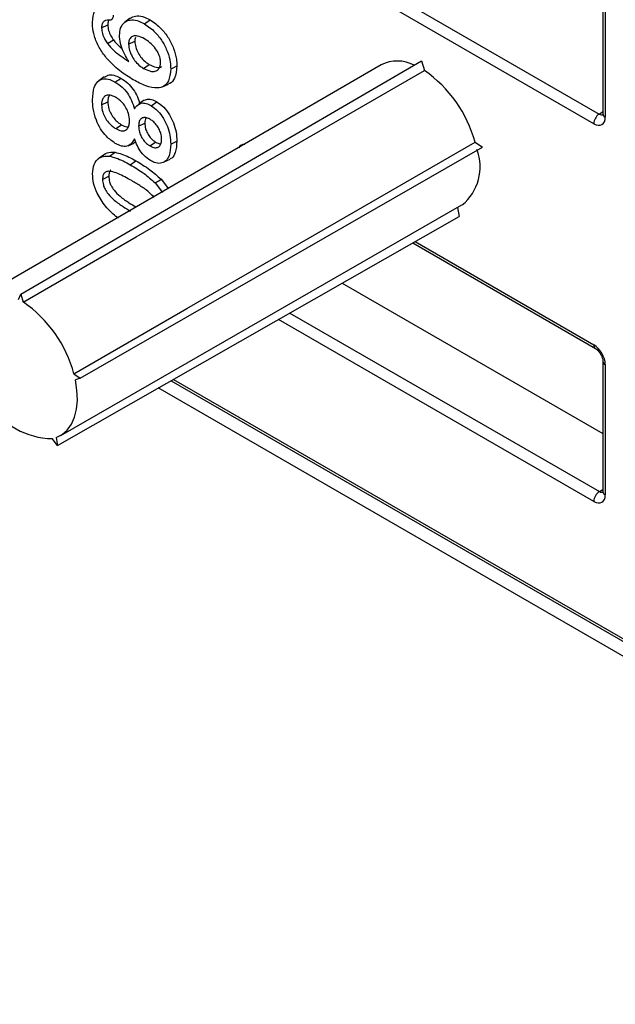
# Model space of a CAD drawing. Units: millimetres. Extents: x 15 to 416, y 5 to 292.
# Drawn here: x 360 to 369, y 127 to 143 of the extents above; entities that cross this region are included whole.
import ezdxf

# ---------------------------------------------------------------- set-up
doc = ezdxf.new("R2010")
doc.units = ezdxf.units.MM
doc.layers.get('0').update_dxf_attribs({"color": 1})
doc.layers.add('152285', color=7, linetype='Continuous')

# ---------------------------------------------------------------- blocks, each defined once
blk = doc.blocks.new('1058493-M_003_ISO_view')
for p, q in [((20.882, 29.574), (26.199, 26.504)), ((26.117, 26.355), (20.8, 29.425)), ((26.257, 28.522), (26.257, 26.509)), ((26.294, 28.471), (26.294, 26.458)), ((18.516, 27.835), (18.612, 27.882)), ((18.96, 27.987), (18.877, 27.926)), ((18.608, 27.593), (18.7, 27.649)), ((18.934, 27.582), (19.03, 27.629)), ((22.833, 27.265), (16.653, 23.68)), ((17.271, 23.722), (23.458, 27.326)), ((19.164, 27.211), (19.253, 27.271)), ((23.458, 27.326), (23.503, 27.177)), ((18.559, 27.081), (18.476, 27.02)), ((19.457, 26.926), (19.551, 26.967)), ((18.516, 26.647), (18.612, 26.694)), ((19.176, 26.721), (19.093, 26.66)), ((19.282, 26.634), (19.37, 26.694)), ((26.199, 26.504), (26.257, 26.543)), ((18.736, 26.28), (18.824, 26.339)), ((19.089, 26.319), (19.185, 26.366)), ((18.927, 26.013), (19.02, 26.054)), ((19.044, 26.071), (19.017, 26.059)), ((19.264, 26.012), (19.352, 26.072)), ((19.584, 26.041), (19.68, 26.087)), ((24.284, 26.07), (24.4, 25.993)), ((18.186, 22.426), (24.4, 25.993)), ((18.544, 25.869), (18.478, 25.821)), ((18.64, 25.853), (18.725, 25.914)), ((18.476, 25.819), (18.462, 25.809)), ((18.96, 25.722), (19.048, 25.781)), ((19.484, 25.764), (19.578, 25.806)), ((18.532, 25.496), (18.628, 25.543)), ((19.344, 25.44), (19.457, 25.293)), ((19.435, 25.498), (19.55, 25.347)), ((17.888, 21.541), (24.082, 25.1)), ((24.014, 25.061), (24.04, 24.922)), ((17.836, 21.386), (24.04, 24.922)), ((23.321, 24.513), (26.143, 22.884)), ((23.358, 24.534), (26.117, 22.941)), ((22.233, 23.892), (26.257, 21.569)), ((17.234, 23.64), (17.271, 23.722)), ((17.271, 23.722), (17.308, 23.597)), ((21.425, 23.431), (26.204, 20.672)), ((26.117, 20.519), (21.247, 23.33)), ((26.257, 22.685), (26.257, 20.672)), ((26.294, 22.634), (26.294, 20.621)), ((18.089, 22.491), (18.186, 22.426)), ((18.186, 22.426), (18.112, 22.396)), ((19.589, 22.385), (35.483, 13.21)), ((19.626, 22.406), (35.458, 13.267)), ((35.886, 12.751), (19.391, 22.273)), ((17.836, 21.386), (17.754, 21.492)), ((17.814, 21.508), (17.836, 21.386)), ((26.204, 20.672), (26.257, 20.703))]:
    blk.add_line(p, q)
at = {"flags": 128}
for points in [[(19.179, 27.899), (19.205, 27.917), (19.232, 27.935), (19.267, 27.959)], [(19.584, 27.202), (19.612, 27.216), (19.641, 27.23), (19.68, 27.249)], [(17.308, 23.597), (19.053, 24.606), (23.503, 27.177)], [(18.728, 26.999), (18.754, 27.017), (18.781, 27.035), (18.816, 27.059)], [(26.257, 26.509), (26.257, 26.508), (26.257, 26.507)], [(18.089, 22.491), (19.835, 23.499), (24.284, 26.07)], [(19.344, 25.44), (19.371, 25.458), (19.399, 25.475), (19.435, 25.498)], [(17.814, 21.508), (17.908, 21.554), (17.988, 21.622), (18.053, 21.711), (18.101, 21.82), (18.132, 21.946), (18.144, 22.086), (18.137, 22.237), (18.112, 22.396)], [(26.257, 20.672), (26.257, 20.672), (26.257, 20.671)]]:
    blk.add_lwpolyline(points, dxfattribs=at)
for centre, radius, start, end in [((23.084, 26.756), 0.568, 62.6335, 116.3236), ((22.373, 25.55), 1.98, 15.2207, 55.2296), ((26.311, 26.346), 0.194, 125.0797, 177.2305), ((26.32, 26.516), 0.0636, 187.7877, 245.4132), ((23.605, 25.687), 0.757, 309.1571, 20.8977), ((16.203, 21.988), 1.953, 14.9345, 55.5158), ((26.179, 22.934), 0.0624, 174.0331, 233.8259), ((26.32, 22.692), 0.0633, 186.7708, 245.5033), ((17.756, 22.611), 1.119, 210.1139, 269.8915), ((26.309, 20.511), 0.192, 122.9181, 177.3706), ((26.32, 20.679), 0.0636, 187.7877, 245.4132)]:
    blk.add_arc(centre, radius, start, end)
for centre, major_axis, ratio, start_param, end_param in [((26.205, 26.611), (-0.054, 0.114), 0.608871, 2.407992, 3.228391), ((26.117, 26.56), (-0.125, 0.217), 0.577027, 2.358978, 3.929166), ((20.8, 25.806), (-0.125, 0.217), 0.577027, 5.924178, 6.650341), ((26.117, 22.736), (-0.125, 0.217), 0.57773, 3.92978, 5.499968), ((26.117, 20.724), (-0.125, 0.217), 0.577338, 2.356314, 3.927034), ((26.205, 20.775), (-0.061, 0.109), 0.577161, 2.365032, 3.152143)]:
    blk.add_ellipse(centre, major_axis=major_axis, ratio=ratio, start_param=start_param, end_param=end_param)
for points, knots in [([(18.377, 27.921), (18.382, 27.985), (18.391, 28.087), (18.461, 28.171), (18.535, 28.201), (18.594, 28.178), (18.619, 28.169)], [0, 0, 0, 0, 0.380013, 0.60731, 0.836217, 1, 1, 1, 1]), ([(18.697, 28.03), (18.695, 28.013), (18.692, 27.985), (18.671, 27.961), (18.648, 27.954), (18.631, 27.956), (18.625, 27.956)], [0, 0, 0, 0, 0.345247, 0.593114, 0.840728, 1, 1, 1, 1]), ([(18.961, 27.985), (18.986, 27.999), (19.04, 28.028), (19.149, 28.017), (19.228, 27.979), (19.267, 27.959)], [0, 0, 0, 0, 0.310302, 0.654323, 1, 1, 1, 1]), ([(19.006, 27.034), (18.935, 27.079), (18.792, 27.168), (18.609, 27.34), (18.475, 27.53), (18.402, 27.702), (18.379, 27.834), (18.377, 27.901), (18.377, 27.921)], [0, 0, 0, 0, 0.2442248, 0.4904365, 0.6461309, 0.8028878, 0.9408857, 1, 1, 1, 1]), ([(18.625, 27.956), (18.609, 27.957), (18.573, 27.957), (18.536, 27.924), (18.518, 27.879), (18.517, 27.846), (18.516, 27.835)], [0, 0, 0, 0, 0.262102, 0.575838, 0.858153, 1, 1, 1, 1]), ([(18.63, 27.956), (18.623, 27.942), (18.613, 27.92), (18.613, 27.891), (18.612, 27.882)], [0, 0, 0, 0, 0.664448, 1, 1, 1, 1]), ([(18.612, 27.882), (18.615, 27.854), (18.62, 27.799), (18.655, 27.716), (18.686, 27.669), (18.7, 27.649)], [0, 0, 0, 0, 0.361405, 0.71394, 1, 1, 1, 1]), ([(18.795, 27.718), (18.798, 27.758), (18.805, 27.845), (18.865, 27.929), (18.957, 27.965), (19.064, 27.956), (19.14, 27.918), (19.179, 27.899)], [0, 0, 0, 0, 0.186158, 0.407289, 0.60092, 0.801223, 1, 1, 1, 1]), ([(19.179, 27.899), (19.236, 27.859), (19.336, 27.79), (19.459, 27.629), (19.539, 27.468), (19.579, 27.32), (19.582, 27.236), (19.584, 27.202)], [0, 0, 0, 0, 0.268696, 0.467948, 0.66741, 0.864333, 1, 1, 1, 1]), ([(19.267, 27.959), (19.326, 27.919), (19.428, 27.847), (19.553, 27.683), (19.634, 27.519), (19.675, 27.368), (19.678, 27.283), (19.68, 27.249)], [0, 0, 0, 0, 0.269074, 0.468456, 0.668041, 0.86541, 1, 1, 1, 1]), ([(18.516, 27.835), (18.519, 27.806), (18.524, 27.749), (18.561, 27.662), (18.593, 27.614), (18.608, 27.593)], [0, 0, 0, 0, 0.364565, 0.717936, 1, 1, 1, 1]), ([(18.937, 27.319), (18.913, 27.357), (18.865, 27.434), (18.811, 27.565), (18.796, 27.661), (18.795, 27.711), (18.795, 27.718)], [0, 0, 0, 0, 0.298033, 0.598788, 0.939038, 1, 1, 1, 1]), ([(19.179, 27.667), (19.143, 27.685), (19.082, 27.716), (19.004, 27.714), (18.955, 27.681), (18.936, 27.629), (18.934, 27.593), (18.934, 27.582)], [0, 0, 0, 0, 0.307253, 0.519262, 0.73221, 0.917704, 1, 1, 1, 1]), ([(19.042, 27.686), (19.038, 27.677), (19.03, 27.661), (19.03, 27.639), (19.03, 27.629)], [0, 0, 0, 0, 0.541321, 1, 1, 1, 1]), ([(18.608, 27.593), (18.64, 27.556), (18.707, 27.48), (18.82, 27.396), (18.898, 27.345), (18.937, 27.319)], [0, 0, 0, 0, 0.3134031, 0.6543118, 1, 1, 1, 1]), ([(18.7, 27.649), (18.731, 27.612), (18.775, 27.561), (18.823, 27.524), (18.837, 27.514)], [0, 0, 0, 0, 0.71015, 1, 1, 1, 1]), ([(18.934, 27.582), (18.937, 27.551), (18.943, 27.49), (18.985, 27.395), (19.042, 27.31), (19.105, 27.249), (19.147, 27.222), (19.164, 27.211)], [0, 0, 0, 0, 0.220895, 0.434158, 0.628946, 0.850497, 1, 1, 1, 1]), ([(19.03, 27.629), (19.033, 27.599), (19.038, 27.541), (19.078, 27.449), (19.134, 27.368), (19.194, 27.308), (19.236, 27.282), (19.253, 27.271)], [0, 0, 0, 0, 0.218458, 0.430981, 0.62494, 0.846624, 1, 1, 1, 1]), ([(19.429, 27.302), (19.427, 27.324), (19.424, 27.37), (19.39, 27.454), (19.336, 27.538), (19.261, 27.615), (19.208, 27.649), (19.179, 27.667)], [0, 0, 0, 0, 0.153847, 0.325526, 0.541433, 0.75489, 1, 1, 1, 1]), ([(19.164, 27.211), (19.2, 27.194), (19.264, 27.162), (19.344, 27.162), (19.397, 27.191), (19.425, 27.241), (19.428, 27.285), (19.429, 27.302)], [0, 0, 0, 0, 0.285442, 0.507202, 0.691069, 0.875532, 1, 1, 1, 1]), ([(19.253, 27.271), (19.288, 27.254), (19.351, 27.224), (19.418, 27.22), (19.442, 27.236), (19.448, 27.239)], [0, 0, 0, 0, 0.506402, 0.883916, 1, 1, 1, 1]), ([(19.68, 27.249), (19.673, 27.181), (19.661, 27.067), (19.599, 26.984), (19.557, 26.974), (19.548, 26.972)], [0, 0, 0, 0, 0.544988, 0.911216, 1, 1, 1, 1]), ([(18.561, 27.076), (18.584, 27.089), (18.631, 27.119), (18.724, 27.105), (18.788, 27.073), (18.816, 27.059)], [0, 0, 0, 0, 0.3314486, 0.7057726, 1, 1, 1, 1]), ([(19.584, 27.202), (19.578, 27.134), (19.568, 27.021), (19.484, 26.929), (19.365, 26.897), (19.2, 26.932), (19.071, 27), (19.006, 27.034)], [0, 0, 0, 0, 0.224479, 0.375401, 0.526084, 0.762711, 1, 1, 1, 1]), ([(18.377, 26.726), (18.381, 26.793), (18.388, 26.905), (18.453, 27.014), (18.539, 27.056), (18.637, 27.045), (18.7, 27.013), (18.728, 26.999)], [0, 0, 0, 0, 0.294191, 0.491073, 0.689335, 0.862476, 1, 1, 1, 1]), ([(18.728, 26.999), (18.764, 26.975), (18.83, 26.932), (18.918, 26.83), (18.984, 26.712), (19.01, 26.628), (19.024, 26.584)], [0, 0, 0, 0, 0.27521, 0.506125, 0.737274, 1, 1, 1, 1]), ([(18.816, 27.059), (18.852, 27.035), (18.919, 26.991), (19.009, 26.889), (19.075, 26.773), (19.101, 26.694), (19.113, 26.655)], [0, 0, 0, 0, 0.280123, 0.522412, 0.765013, 1, 1, 1, 1]), ([(18.734, 26.763), (18.705, 26.777), (18.653, 26.802), (18.586, 26.796), (18.542, 26.76), (18.519, 26.707), (18.517, 26.665), (18.516, 26.647)], [0, 0, 0, 0, 0.256457, 0.461591, 0.667373, 0.861327, 1, 1, 1, 1]), ([(18.638, 26.794), (18.629, 26.779), (18.615, 26.751), (18.613, 26.711), (18.612, 26.694)], [0, 0, 0, 0, 0.564465, 1, 1, 1, 1]), ([(18.729, 26.051), (18.682, 26.084), (18.6, 26.141), (18.498, 26.275), (18.425, 26.424), (18.383, 26.581), (18.379, 26.681), (18.377, 26.726)], [0, 0, 0, 0, 0.231254, 0.40648, 0.581633, 0.811147, 1, 1, 1, 1]), ([(18.516, 26.647), (18.519, 26.61), (18.525, 26.546), (18.568, 26.449), (18.621, 26.373), (18.68, 26.315), (18.719, 26.291), (18.736, 26.28)], [0, 0, 0, 0, 0.268115, 0.461139, 0.654427, 0.846267, 1, 1, 1, 1]), ([(18.612, 26.694), (18.615, 26.659), (18.621, 26.597), (18.662, 26.504), (18.712, 26.431), (18.769, 26.375), (18.807, 26.351), (18.824, 26.339)], [0, 0, 0, 0, 0.26564, 0.457616, 0.649863, 0.840421, 1, 1, 1, 1]), ([(18.949, 26.403), (18.946, 26.44), (18.941, 26.504), (18.896, 26.603), (18.843, 26.679), (18.786, 26.73), (18.75, 26.753), (18.734, 26.763)], [0, 0, 0, 0, 0.271808, 0.472991, 0.67441, 0.859582, 1, 1, 1, 1]), ([(19.024, 26.584), (19.049, 26.619), (19.089, 26.675), (19.185, 26.679), (19.245, 26.654), (19.278, 26.637), (19.282, 26.634)], [0, 0, 0, 0, 0.4451693, 0.7034315, 0.9608102, 1, 1, 1, 1]), ([(19.177, 26.721), (19.199, 26.728), (19.243, 26.744), (19.314, 26.725), (19.356, 26.702), (19.37, 26.694)], [0, 0, 0, 0, 0.397726, 0.801455, 1, 1, 1, 1]), ([(19.282, 26.634), (19.318, 26.609), (19.388, 26.559), (19.477, 26.44), (19.538, 26.31), (19.578, 26.172), (19.582, 26.086), (19.584, 26.041)], [0, 0, 0, 0, 0.2052045, 0.3995251, 0.5839019, 0.7843144, 1, 1, 1, 1]), ([(19.37, 26.694), (19.406, 26.669), (19.478, 26.618), (19.568, 26.498), (19.632, 26.365), (19.673, 26.223), (19.678, 26.134), (19.68, 26.087)], [0, 0, 0, 0, 0.200422, 0.396071, 0.581527, 0.780688, 1, 1, 1, 1]), ([(26.257, 26.509), (26.256, 26.502), (26.255, 26.49), (26.255, 26.491), (26.255, 26.491)], [0, 0, 0, 0, 0.611226, 1, 1, 1, 1]), ([(18.736, 26.28), (18.765, 26.266), (18.815, 26.241), (18.879, 26.246), (18.921, 26.279), (18.945, 26.334), (18.948, 26.38), (18.949, 26.403)], [0, 0, 0, 0, 0.251328, 0.443572, 0.636523, 0.817003, 1, 1, 1, 1]), ([(18.824, 26.339), (18.853, 26.324), (18.891, 26.304), (18.922, 26.309), (18.93, 26.31)], [0, 0, 0, 0, 0.744109, 1, 1, 1, 1]), ([(19.262, 26.427), (19.238, 26.438), (19.196, 26.458), (19.144, 26.448), (19.108, 26.418), (19.091, 26.371), (19.089, 26.334), (19.089, 26.319)], [0, 0, 0, 0, 0.250669, 0.44965, 0.648299, 0.858895, 1, 1, 1, 1]), ([(19.089, 26.319), (19.091, 26.289), (19.095, 26.236), (19.128, 26.153), (19.173, 26.086), (19.22, 26.039), (19.251, 26.02), (19.264, 26.012)], [0, 0, 0, 0, 0.266711, 0.46861, 0.671523, 0.865031, 1, 1, 1, 1]), ([(19.203, 26.448), (19.197, 26.436), (19.186, 26.413), (19.185, 26.381), (19.185, 26.366)], [0, 0, 0, 0, 0.5346607, 1, 1, 1, 1]), ([(19.185, 26.366), (19.187, 26.337), (19.191, 26.286), (19.222, 26.207), (19.265, 26.143), (19.31, 26.098), (19.34, 26.08), (19.352, 26.072)], [0, 0, 0, 0, 0.265195, 0.467259, 0.670454, 0.862466, 1, 1, 1, 1]), ([(19.444, 26.116), (19.442, 26.146), (19.438, 26.198), (19.405, 26.278), (19.362, 26.343), (19.312, 26.395), (19.277, 26.417), (19.262, 26.427)], [0, 0, 0, 0, 0.260994, 0.447773, 0.634082, 0.836585, 1, 1, 1, 1]), ([(19.024, 26.124), (19.002, 26.084), (18.966, 26.017), (18.869, 25.998), (18.793, 26.017), (18.745, 26.043), (18.729, 26.051)], [0, 0, 0, 0, 0.390383, 0.633971, 0.877225, 1, 1, 1, 1]), ([(19.273, 25.785), (19.237, 25.811), (19.173, 25.855), (19.094, 25.961), (19.051, 26.051), (19.031, 26.106), (19.024, 26.124)], [0, 0, 0, 0, 0.338951, 0.601994, 0.864284, 1, 1, 1, 1]), ([(19.264, 26.012), (19.29, 26), (19.336, 25.979), (19.391, 25.989), (19.425, 26.021), (19.442, 26.066), (19.444, 26.101), (19.444, 26.116)], [0, 0, 0, 0, 0.279964, 0.475562, 0.671662, 0.868288, 1, 1, 1, 1]), ([(19.584, 26.041), (19.58, 25.978), (19.573, 25.874), (19.512, 25.774), (19.432, 25.736), (19.346, 25.748), (19.293, 25.775), (19.273, 25.785)], [0, 0, 0, 0, 0.305152, 0.507606, 0.711338, 0.892179, 1, 1, 1, 1]), ([(19.352, 26.072), (19.378, 26.058), (19.407, 26.042), (19.429, 26.046), (19.431, 26.047)], [0, 0, 0, 0, 0.927146, 1, 1, 1, 1]), ([(19.68, 26.087), (19.675, 26.025), (19.667, 25.921), (19.623, 25.83), (19.584, 25.815), (19.575, 25.812)], [0, 0, 0, 0, 0.532267, 0.88854, 1, 1, 1, 1]), ([(18.547, 25.865), (18.551, 25.871), (18.577, 25.906), (18.643, 25.917), (18.703, 25.915), (18.725, 25.914)], [0, 0, 0, 0, 0.102584, 0.674454, 1, 1, 1, 1]), ([(18.725, 25.914), (18.759, 25.906), (18.829, 25.89), (18.938, 25.843), (19.011, 25.802), (19.048, 25.781)], [0, 0, 0, 0, 0.325242, 0.660926, 1, 1, 1, 1]), ([(18.377, 25.582), (18.382, 25.634), (18.391, 25.737), (18.468, 25.827), (18.557, 25.858), (18.618, 25.854), (18.64, 25.853)], [0, 0, 0, 0, 0.292907, 0.586141, 0.848849, 1, 1, 1, 1]), ([(18.64, 25.853), (18.674, 25.845), (18.742, 25.829), (18.851, 25.782), (18.923, 25.742), (18.96, 25.722)], [0, 0, 0, 0, 0.3280697, 0.6623765, 1, 1, 1, 1]), ([(18.96, 25.722), (18.995, 25.7), (19.066, 25.658), (19.196, 25.573), (19.287, 25.491), (19.344, 25.44)], [0, 0, 0, 0, 0.273724, 0.547567, 1, 1, 1, 1]), ([(19.048, 25.781), (19.084, 25.76), (19.155, 25.718), (19.286, 25.632), (19.378, 25.55), (19.435, 25.498)], [0, 0, 0, 0, 0.271704, 0.543523, 1, 1, 1, 1]), ([(18.578, 25.08), (18.531, 25.145), (18.452, 25.257), (18.387, 25.439), (18.38, 25.535), (18.377, 25.582)], [0, 0, 0, 0, 0.415011, 0.713053, 1, 1, 1, 1]), ([(18.983, 25.476), (18.912, 25.515), (18.805, 25.575), (18.675, 25.62), (18.602, 25.622), (18.557, 25.597), (18.535, 25.553), (18.533, 25.515), (18.532, 25.496)], [0, 0, 0, 0, 0.3846744, 0.5763608, 0.7172073, 0.8133123, 0.9099218, 1, 1, 1, 1]), ([(18.659, 25.638), (18.658, 25.638), (18.644, 25.63), (18.632, 25.597), (18.629, 25.561), (18.628, 25.543)], [0, 0, 0, 0, 0.045876, 0.529587, 1, 1, 1, 1]), ([(18.532, 25.496), (18.534, 25.467), (18.537, 25.418), (18.57, 25.338), (18.628, 25.255), (18.724, 25.161), (18.842, 25.078), (18.926, 25.028), (18.965, 25.005)], [0, 0, 0, 0, 0.13221, 0.224825, 0.33743, 0.530335, 0.786891, 1, 1, 1, 1]), ([(18.628, 25.543), (18.63, 25.515), (18.633, 25.469), (18.664, 25.393), (18.719, 25.312), (18.814, 25.22), (18.929, 25.139), (19.011, 25.09), (19.047, 25.069)], [0, 0, 0, 0, 0.130453, 0.221349, 0.332567, 0.525554, 0.790865, 1, 1, 1, 1]), ([(19.327, 25.217), (19.306, 25.24), (19.242, 25.308), (19.124, 25.391), (19.031, 25.447), (18.983, 25.476)], [0, 0, 0, 0, 0.196858, 0.594654, 1, 1, 1, 1]), ([(18.776, 24.895), (18.771, 24.898), (18.702, 24.946), (18.638, 25.015), (18.578, 25.08)], [0, 0, 0, 0, 0.069983, 1, 1, 1, 1]), ([(26.143, 22.884), (26.151, 22.878), (26.167, 22.868), (26.196, 22.837), (26.224, 22.797), (26.245, 22.751), (26.256, 22.711), (26.257, 22.693), (26.257, 22.685)], [0, 0, 0, 0, 0.160086, 0.323032, 0.501452, 0.688969, 0.875011, 1, 1, 1, 1]), ([(26.257, 20.672), (26.256, 20.666), (26.255, 20.654), (26.255, 20.655), (26.255, 20.655)], [0, 0, 0, 0, 0.614202, 1, 1, 1, 1])]:
    blk.add_open_spline(points, degree=3, knots=knots)

msp = doc.modelspace()

# ---------------------------------------------------------------- block references
at = {"layer": '152285'}
msp.add_blockref('1058493-M_003_ISO_view', (342.7637, 114.5573), dxfattribs=at)

doc.saveas('drawing.dxf')
